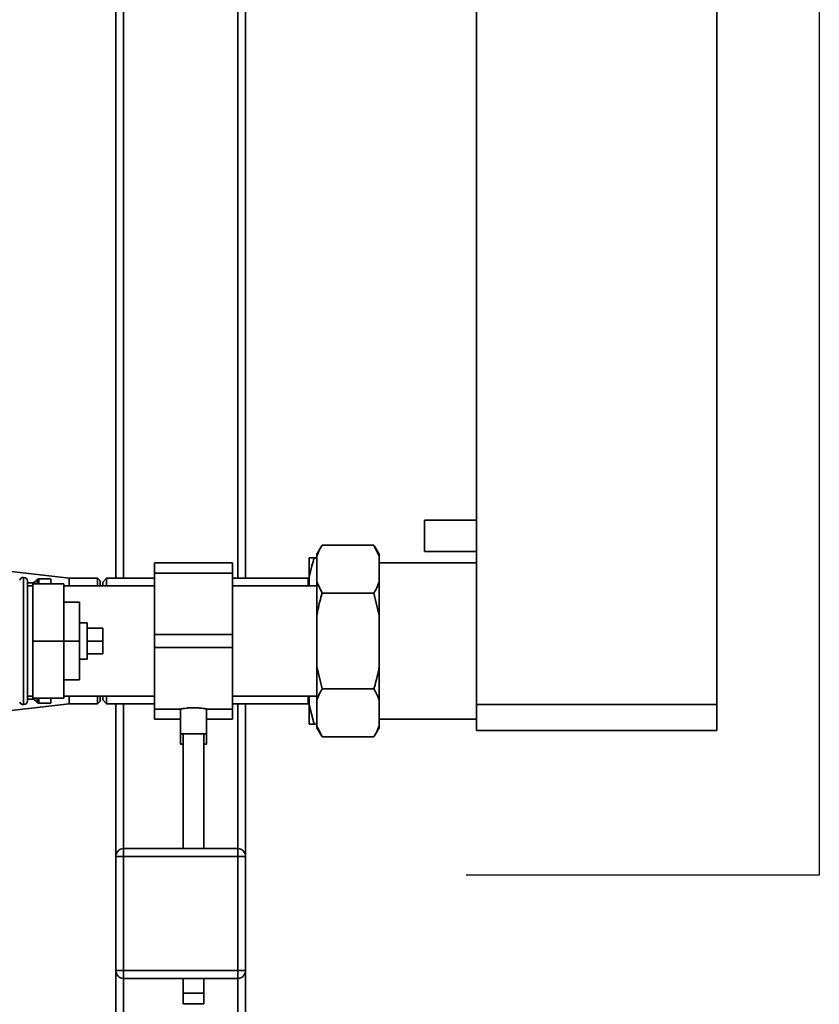
# Paper-space layout 'Blatt1' of a CAD drawing. Units: millimetres. Extents: x 0 to 5940, y 0 to 4200.
# Drawn here: x 2159 to 2467, y 1954 to 2333 of the extents above; entities that cross this region are included whole.
import ezdxf

# ---------------------------------------------------------------- set-up
doc = ezdxf.new("R2010")
doc.units = ezdxf.units.MM
doc.header["$LTSCALE"] = 10
doc.layers.add('1', color=7, linetype='Continuous')

psp = doc.layouts.new('Blatt1')

# ---------------------------------------------------------------- linework, layer by layer
at = {"color": 7, "linetype": 'Continuous', "lineweight": 35}
for p, q in [((2334.68, 2069.17), (2334.68, 2574.17)), ((2427.32, 2069.17), (2427.32, 2574.17)), ((2195.68, 2436.67), (2195.68, 2117.82)), ((2245.68, 2436.67), (2245.68, 2117.82)), ((2198.68, 2433.67), (2198.68, 2117.82)), ((2242.68, 2433.67), (2242.68, 2117.82)), ((2334.68, 2140.17), (2314.68, 2140.17)), ((2314.68, 2134.17), (2314.68, 2140.17)), ((2314.68, 2128.17), (2314.68, 2134.17)), ((2275.18, 2130.62), (2273.18, 2127.15)), ((2275.18, 2130.62), (2295.18, 2130.62)), ((2297.18, 2127.15), (2295.18, 2130.62)), ((2297.18, 2126.31), (2295.18, 2130.62)), ((2314.68, 2128.17), (2334.68, 2128.17)), ((2270.18, 2125.67), (2272.18, 2125.67)), ((2270.18, 2118.21), (2270.18, 2125.67)), ((2272.18, 2125.67), (2273.18, 2125.67)), ((2273.18, 2126.31), (2273.18, 2127.15)), ((2273.18, 2116.45), (2273.18, 2126.31)), ((2297.18, 2126.31), (2297.18, 2127.15)), ((2297.18, 2116.45), (2297.18, 2126.31)), ((2177.68, 2117.87), (2138.18, 2122.39)), ((2240.68, 2123.82), (2210.68, 2123.82)), ((2210.68, 2119.87), (2210.68, 2123.82)), ((2240.68, 2119.87), (2240.68, 2123.82)), ((2334.68, 2123.82), (2297.18, 2123.82)), ((2160.18, 2118.17), (2160.09, 2118.17)), ((2160.09, 2118.17), (2160.09, 2069.17)), ((2160.18, 2069.17), (2160.18, 2118.17)), ((2165.38, 2117.33), (2164.47, 2116.42)), ((2165.38, 2115.67), (2165.38, 2117.33)), ((2170.68, 2117.62), (2166.09, 2117.62)), ((2166.09, 2117.62), (2166.09, 2115.67)), ((2170.68, 2117.62), (2170.68, 2115.67)), ((2188.68, 2117.87), (2177.68, 2117.87)), ((2177.68, 2117.87), (2177.68, 2114.87)), ((2189.68, 2116.87), (2188.68, 2117.87)), ((2188.68, 2114.87), (2188.68, 2117.87)), ((2189.68, 2116.87), (2189.68, 2114.87)), ((2192.18, 2117.82), (2190.68, 2116.32)), ((2210.68, 2117.82), (2192.18, 2117.82)), ((2192.18, 2117.82), (2192.18, 2114.87)), ((2240.68, 2119.87), (2210.68, 2119.87)), ((2210.68, 2096.17), (2210.68, 2119.87)), ((2240.68, 2096.17), (2240.68, 2119.87)), ((2269.83, 2117.82), (2240.68, 2117.82)), ((2270.18, 2118.17), (2269.83, 2117.82)), ((2269.83, 2114.87), (2269.83, 2117.82)), ((2270.18, 2114.87), (2270.18, 2118.21)), ((2161.68, 2116.67), (2161.68, 2070.67)), ((2163.76, 2116.12), (2161.68, 2116.12)), ((2163.68, 2114.87), (2161.68, 2114.87)), ((2163.68, 2115.67), (2163.68, 2093.67)), ((2163.68, 2115.67), (2175.68, 2115.67)), ((2163.76, 2115.67), (2163.76, 2116.12)), ((2164.47, 2116.42), (2164.47, 2115.67)), ((2175.68, 2115.67), (2175.68, 2093.67)), ((2210.68, 2114.87), (2175.68, 2114.87)), ((2190.68, 2116.32), (2190.68, 2114.87)), ((2273.18, 2114.87), (2240.68, 2114.87)), ((2273.18, 2116.45), (2275.18, 2112.14)), ((2273.18, 2103.53), (2273.18, 2116.45)), ((2297.18, 2103.53), (2297.18, 2116.45)), ((2275.18, 2112.14), (2295.18, 2112.14)), ((2297.18, 2103.53), (2295.18, 2112.14)), ((2175.68, 2108.67), (2181.68, 2108.67)), ((2181.68, 2093.67), (2181.68, 2108.67)), ((2273.18, 2083.8), (2273.18, 2103.53)), ((2297.18, 2083.8), (2297.18, 2103.53)), ((2184.68, 2100.67), (2181.68, 2100.67)), ((2184.68, 2100.67), (2184.68, 2090.17)), ((2184.68, 2098.67), (2190.68, 2098.67)), ((2190.68, 2093.67), (2190.68, 2098.67)), ((2210.68, 2091.17), (2210.68, 2096.17)), ((2210.68, 2096.17), (2240.68, 2096.17)), ((2240.68, 2091.17), (2240.68, 2096.17)), ((2163.68, 2093.67), (2175.68, 2093.67)), ((2163.68, 2093.67), (2163.68, 2071.67)), ((2175.68, 2093.67), (2175.68, 2071.67)), ((2175.68, 2093.67), (2181.68, 2093.67)), ((2181.68, 2078.67), (2181.68, 2093.67)), ((2184.68, 2093.67), (2190.68, 2093.67)), ((2190.68, 2088.67), (2190.68, 2093.67)), ((2210.68, 2091.17), (2240.68, 2091.17)), ((2210.68, 2067.47), (2210.68, 2091.17)), ((2240.68, 2067.47), (2240.68, 2091.17)), ((2181.68, 2086.67), (2184.68, 2086.67)), ((2184.68, 2090.17), (2184.68, 2086.67)), ((2184.68, 2088.67), (2190.68, 2088.67)), ((2273.18, 2083.8), (2275.18, 2075.19)), ((2273.18, 2070.89), (2273.18, 2083.8)), ((2297.18, 2070.89), (2297.18, 2083.8)), ((2175.68, 2078.67), (2181.68, 2078.67)), ((2275.18, 2075.19), (2295.18, 2075.19)), ((2161.68, 2072.47), (2163.68, 2072.47)), ((2163.68, 2071.67), (2175.68, 2071.67)), ((2163.76, 2071.21), (2163.76, 2071.67)), ((2164.47, 2071.67), (2164.47, 2070.92)), ((2165.38, 2070.01), (2165.38, 2071.67)), ((2166.09, 2071.67), (2166.09, 2069.71)), ((2170.68, 2071.67), (2170.68, 2069.71)), ((2175.68, 2072.47), (2210.68, 2072.47)), ((2177.68, 2072.47), (2177.68, 2069.47)), ((2188.68, 2069.47), (2188.68, 2072.47)), ((2189.68, 2072.47), (2189.68, 2070.47)), ((2190.68, 2072.47), (2190.68, 2071.02)), ((2192.18, 2072.47), (2192.18, 2069.52)), ((2240.68, 2072.47), (2273.18, 2072.47)), ((2269.83, 2069.52), (2269.83, 2072.47)), ((2270.18, 2069.12), (2270.18, 2072.47)), ((2125.68, 2063.52), (2177.68, 2069.47)), ((2160.09, 2069.17), (2160.18, 2069.17)), ((2161.68, 2071.21), (2163.76, 2071.21)), ((2164.47, 2070.92), (2165.38, 2070.01)), ((2166.09, 2069.71), (2170.68, 2069.71)), ((2177.68, 2069.47), (2188.68, 2069.47)), ((2188.68, 2069.47), (2189.68, 2070.47)), ((2190.68, 2071.02), (2192.18, 2069.52)), ((2192.18, 2069.52), (2210.68, 2069.52)), ((2195.68, 2069.52), (2195.68, 2010.67)), ((2198.68, 2069.52), (2198.68, 2013.67)), ((2210.68, 2067.47), (2220.69, 2067.47)), ((2210.68, 2063.52), (2210.68, 2067.47)), ((2220.68, 2067.47), (2220.68, 2057.95)), ((2230.61, 2067.47), (2240.68, 2067.47)), ((2230.68, 2057.95), (2230.68, 2067.48)), ((2240.68, 2069.52), (2269.83, 2069.52)), ((2240.68, 2063.52), (2240.68, 2067.47)), ((2242.68, 2069.52), (2242.68, 2013.67)), ((2245.68, 2069.52), (2245.68, 2010.67)), ((2269.83, 2069.52), (2270.18, 2069.17)), ((2270.18, 2069.12), (2272.18, 2061.67)), ((2270.18, 2061.67), (2270.18, 2069.12)), ((2273.18, 2061.02), (2273.18, 2070.89)), ((2297.18, 2061.02), (2297.18, 2070.89)), ((2334.68, 2069.17), (2427.32, 2069.17)), ((2334.68, 2059.17), (2334.68, 2069.17)), ((2427.32, 2069.17), (2427.32, 2059.17)), ((2210.68, 2063.52), (2220.68, 2063.52)), ((2230.68, 2063.52), (2240.68, 2063.52)), ((2272.18, 2061.67), (2273.18, 2061.67)), ((2273.18, 2061.02), (2275.18, 2056.72)), ((2273.18, 2060.18), (2273.18, 2061.02)), ((2273.18, 2060.18), (2275.18, 2056.72)), ((2295.18, 2056.72), (2297.18, 2060.18)), ((2297.18, 2063.52), (2334.68, 2063.52)), ((2297.18, 2060.18), (2297.18, 2061.02)), ((2220.68, 2057.95), (2220.68, 2053.94)), ((2225.68, 2057.95), (2220.68, 2057.95)), ((2221.68, 2057.95), (2221.68, 2013.67)), ((2230.68, 2057.95), (2225.68, 2057.95)), ((2229.68, 2013.67), (2229.68, 2057.95)), ((2230.68, 2053.94), (2230.68, 2057.95)), ((2275.18, 2056.72), (2295.18, 2056.72)), ((2427.32, 2059.17), (2334.68, 2059.17)), ((2221.68, 2053.94), (2220.68, 2053.94)), ((2230.68, 2053.94), (2229.68, 2053.94)), ((2195.68, 1966.67), (2195.68, 2010.67)), ((2195.68, 2010.67), (2198.68, 2010.67)), ((2198.68, 2010.67), (2198.68, 2013.67)), ((2198.68, 2013.67), (2242.68, 2013.67)), ((2198.68, 2010.67), (2198.68, 1966.67)), ((2242.68, 2010.67), (2198.68, 2010.67)), ((2242.68, 2010.67), (2242.68, 2013.67)), ((2242.68, 1966.67), (2242.68, 2010.67)), ((2242.68, 2010.67), (2245.68, 2010.67)), ((2245.68, 2010.67), (2245.68, 1966.67)), ((2195.68, 1966.67), (2198.68, 1966.67)), ((2195.68, 1966.67), (2195.68, 1913.67)), ((2198.68, 1963.67), (2198.68, 1966.67)), ((2198.68, 1966.67), (2242.68, 1966.67)), ((2242.68, 1966.67), (2245.68, 1966.67)), ((2242.68, 1963.67), (2242.68, 1966.67)), ((2245.68, 1966.67), (2245.68, 1910.67)), ((2242.68, 1963.67), (2198.68, 1963.67)), ((2198.68, 1963.67), (2198.68, 1913.67)), ((2221.68, 1963.67), (2221.68, 1957.95)), ((2229.68, 1957.95), (2229.68, 1963.67)), ((2242.68, 1963.67), (2242.68, 1913.67)), ((2221.68, 1957.95), (2221.68, 1953.94)), ((2225.68, 1957.95), (2221.68, 1957.95)), ((2229.68, 1957.95), (2225.68, 1957.95)), ((2229.68, 1953.94), (2229.68, 1957.95)), ((2225.68, 1953.94), (2221.68, 1953.94)), ((2229.68, 1953.94), (2225.68, 1953.94))]:
    psp.add_line(p, q, dxfattribs=at)
for centre, radius, start, end in [((2160.09, 2116.67), 1.5, 90, 160.5288), ((2160.18, 2116.67), 1.5, 0, 90), ((2166.09, 2116.62), 1, 90, 135), ((2163.76, 2117.12), 1, 270, 315), ((2160.09, 2070.67), 1.5, 199.4712, 270), ((2160.18, 2070.67), 1.5, 270, 360), ((2163.76, 2070.21), 1, 45, 90), ((2166.09, 2070.71), 1, 225, 270), ((2198.68, 2010.67), 3, 90, 180), ((2242.68, 2010.67), 3, 0, 90), ((2198.68, 1966.67), 3, 180, 270), ((2242.68, 1966.67), 3, 270, 0)]:
    psp.add_arc(centre, radius, start, end, dxfattribs=at)
for points, knots in [([(2275.18, 2130.62), (2274.85, 2130.04), (2274.06, 2128.62), (2273.5, 2127.17), (2273.18, 2126.31)], [0, 0, 0, 0, 0.409306, 1, 1, 1, 1]), ([(2272.18, 2125.67), (2271.85, 2124.66), (2271.06, 2122.2), (2270.5, 2119.69), (2270.18, 2118.21)], [0, 0, 0, 0, 0.409306, 1, 1, 1, 1]), ([(2295.18, 2112.14), (2295.5, 2112.72), (2296.29, 2114.14), (2296.85, 2115.59), (2297.18, 2116.45)], [0, 0, 0, 0, 0.409306, 1, 1, 1, 1]), ([(2275.18, 2112.14), (2274.59, 2109.99), (2273.82, 2107.15), (2273.3, 2104.25), (2273.18, 2103.53)], [0, 0, 0, 0, 0.754838, 1, 1, 1, 1]), ([(2295.18, 2075.19), (2295.76, 2077.34), (2296.53, 2080.19), (2297.05, 2083.09), (2297.18, 2083.8)], [0, 0, 0, 0, 0.754838, 1, 1, 1, 1]), ([(2275.18, 2075.19), (2274.85, 2074.61), (2274.06, 2073.19), (2273.5, 2071.74), (2273.18, 2070.89)], [0, 0, 0, 0, 0.409306, 1, 1, 1, 1]), ([(2297.18, 2070.89), (2296.9, 2071.61), (2296.36, 2073.06), (2295.57, 2074.48), (2295.18, 2075.19)], [0, 0, 0, 0, 0.499159, 1, 1, 1, 1]), ([(2220.69, 2067.47), (2220.73, 2067.48), (2220.82, 2067.5), (2221.62, 2067.64), (2222.85, 2067.81), (2224.28, 2067.93), (2225.26, 2067.94), (2225.68, 2067.95)], [0, 0, 0, 0, 0.199931, 0.410939, 0.625091, 0.841201, 1, 1, 1, 1]), ([(2225.68, 2067.95), (2226.23, 2067.94), (2227.34, 2067.92), (2228.83, 2067.77), (2229.96, 2067.6), (2230.61, 2067.48), (2230.61, 2067.48), (2230.61, 2067.48)], [0, 0, 0, 0, 0.212166, 0.424238, 0.638753, 0.854929, 1, 1, 1, 1]), ([(2272.18, 2061.67), (2271.59, 2061.67), (2270.82, 2061.67), (2270.3, 2061.67), (2270.18, 2061.67)], [0, 0, 0, 0, 0.754838, 1, 1, 1, 1]), ([(2295.18, 2056.72), (2295.5, 2057.3), (2296.29, 2058.72), (2296.85, 2060.17), (2297.18, 2061.02)], [0, 0, 0, 0, 0.409306, 1, 1, 1, 1])]:
    psp.add_open_spline(points, degree=3, knots=knots, dxfattribs=at)
at = {"layer": '1'}
for p, q in [((2466.76, 2612.94), (2466.76, 2003.47)), ((2466.76, 2003.47), (2330.68, 2003.47))]:
    psp.add_line(p, q, dxfattribs=at)

doc.saveas('drawing.dxf')
